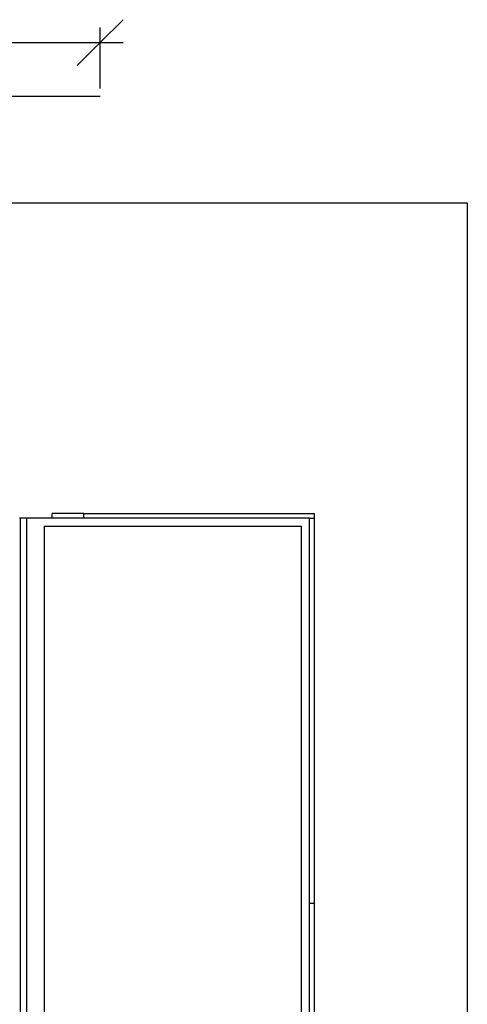
# Model space of a CAD drawing. Units: metres. Extents: x -8.6 to 6.1, y -6.4 to 6.5.
# Drawn here: x 3.2 to 6.1, y -0.2 to 6.1 of the extents above; entities that cross this region are included whole.
import ezdxf

# ---------------------------------------------------------------- set-up
doc = ezdxf.new("R2010")
doc.units = ezdxf.units.M

msp = doc.modelspace()

# ---------------------------------------------------------------- linework, layer by layer
for p, q in [((3.8756, 6.086), (3.7302, 5.9406)), ((3.7302, 5.65), (3.7302, 6.0375)), ((-6.2698, 5.9406), (3.7302, 5.9406)), ((3.7302, 5.9406), (3.5848, 5.7952)), ((3.7302, 5.9406), (3.8756, 5.9406)), ((-6.2698, 5.6016), (3.7302, 5.6016)), ((-8.5949, 4.9261), (6.0553, 4.9261)), ((6.0553, 4.9261), (6.0553, -6.3939)), ((3.4253, 2.9261), (3.4253, 2.9561)), ((3.6249, 2.9561), (3.4253, 2.9561)), ((3.6249, 2.9561), (3.6249, 2.9261)), ((3.6249, 2.9561), (5.0853, 2.9561)), ((5.0853, 2.9561), (5.0853, 2.9261)), ((3.2241, 2.9261), (3.2188, 2.9261)), ((3.223, 2.8761), (3.2205, 2.8761)), ((3.2241, 2.8761), (3.2235, 2.8761)), ((3.2241, 2.8761), (3.2241, 2.9261)), ((3.2645, 2.9261), (3.2241, 2.9261)), ((3.2241, -4.3439), (3.2241, 2.8761)), ((3.2645, -4.3939), (3.2645, 2.9261)), ((3.4253, 2.9261), (3.2645, 2.9261)), ((3.3753, 2.8761), (3.3753, -4.3439)), ((3.3753, 2.8761), (5.0053, 2.8761)), ((3.6249, 2.9261), (3.4253, 2.9261)), ((5.0553, 2.9261), (3.6249, 2.9261)), ((5.0053, -4.3439), (5.0053, 2.8761)), ((5.0553, 2.9261), (5.0853, 2.9261)), ((5.0553, 0.4861), (5.0553, 2.9261)), ((5.0853, 2.9261), (5.0853, 0.4861)), ((5.0553, 0.4861), (5.0853, 0.4861)), ((5.0553, -1.9539), (5.0553, 0.4861)), ((5.0853, 0.4861), (5.0853, -1.9539))]:
    msp.add_line(p, q)

doc.saveas('drawing.dxf')
